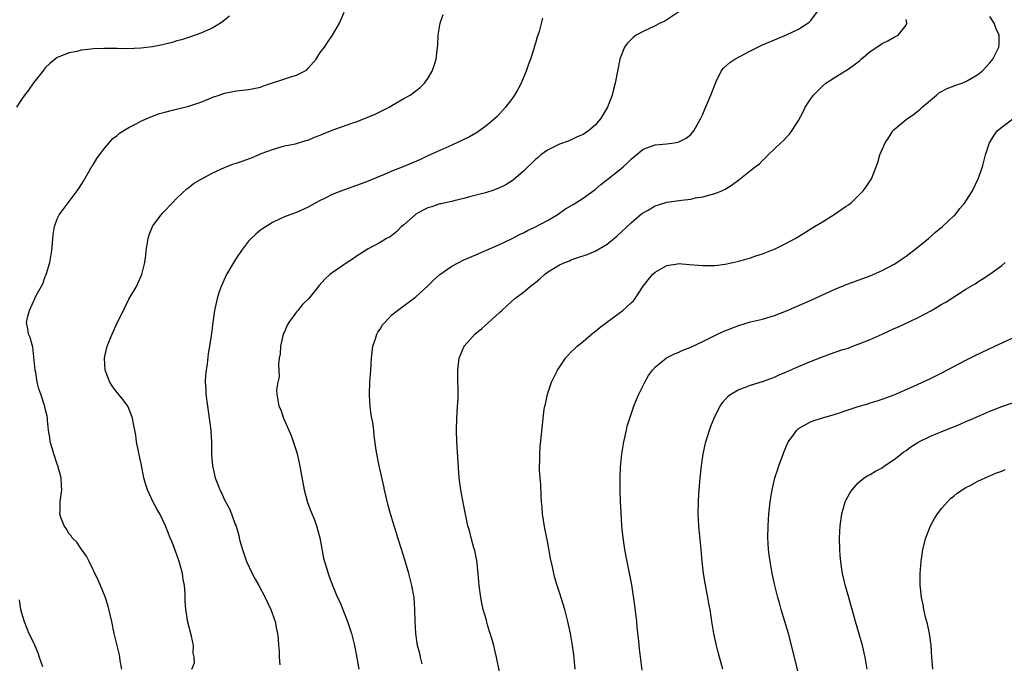
# Model space of a CAD drawing. Units: inches. Extents: x 2511000 to 2514000, y 1509000 to 1512000.
# Drawn here: x 2512517 to 2512681, y 1509922 to 1510030 of the extents above; entities that cross this region are included whole.
import ezdxf

# ---------------------------------------------------------------- set-up
doc = ezdxf.new("R2010")
doc.units = ezdxf.units.IN
doc.header["$MEASUREMENT"] = 0
doc.layers.add('LD25111509_10ft', color=111, linetype='Continuous')

msp = doc.modelspace()

# ---------------------------------------------------------------- linework, layer by layer
at = {"layer": 'LD25111509_10ft'}
for points, elevation in [([(2512551.81, 1510030.19), (2512551, 1510029.51), (2512550.29, 1510029), (2512549, 1510028.22), (2512547.65, 1510027.65), (2512547, 1510027.34), (2512545.27, 1510026.73), (2512543.77, 1510026.23), (2512543, 1510026.04), (2512542.2, 1510025.8), (2512540.58, 1510025.42), (2512538.92, 1510025.08), (2512537, 1510024.83), (2512534.74, 1510024.74), (2512533, 1510024.78), (2512532.76, 1510024.76), (2512531, 1510024.81), (2512530.77, 1510024.77), (2512529, 1510024.73), (2512528.65, 1510024.65), (2512527, 1510024.48), (2512526.29, 1510024.29), (2512525, 1510024.08), (2512523.43, 1510023.43), (2512523, 1510023.29), (2512521.75, 1510022.25), (2512521, 1510021.56), (2512520.6, 1510021), (2512519, 1510019.02), (2512518.19, 1510017.81), (2512517.54, 1510017), (2512517, 1510016.27), (2512516.2, 1510015)], 7280), ([(2512533.78, 1509921), (2512533.54, 1509922.46), (2512533.41, 1509923.41), (2512533, 1509925), (2512532.54, 1509927), (2512532.13, 1509929), (2512531.84, 1509930.16), (2512531.54, 1509931.54), (2512531, 1509933.11), (2512530.24, 1509935), (2512529.87, 1509935.87), (2512528.35, 1509939), (2512527.89, 1509939.89), (2512527, 1509941.13), (2512526.25, 1509942.25), (2512525.49, 1509943), (2512525.32, 1509943.32), (2512525, 1509943.64), (2512524.51, 1509944.51), (2512524.14, 1509945), (2512523.61, 1509946.39), (2512523.45, 1509947), (2512523.5, 1509947.5), (2512523.5, 1509949), (2512523.77, 1509951), (2512523.69, 1509951.69), (2512523.64, 1509953), (2512523.11, 1509955), (2512523, 1509955.29), (2512522.44, 1509957), (2512522.18, 1509957.82), (2512521.84, 1509959), (2512521.75, 1509959.75), (2512521.53, 1509961), (2512521.35, 1509962.65), (2512521.34, 1509963), (2512521.29, 1509963.29), (2512521, 1509964.52), (2512520.92, 1509964.92), (2512520.24, 1509967), (2512519.91, 1509967.91), (2512519.66, 1509969), (2512519.39, 1509970.61), (2512519.3, 1509971), (2512518.89, 1509974.89), (2512518.85, 1509975), (2512518.49, 1509976.49), (2512518.21, 1509977), (2512518.07, 1509977.93), (2512517.86, 1509979), (2512518.05, 1509980.05), (2512518.38, 1509981), (2512519, 1509982.49), (2512519.2, 1509982.8), (2512519.26, 1509983), (2512519.48, 1509983.48), (2512520.57, 1509985.43), (2512521, 1509986.66), (2512521.11, 1509986.89), (2512521.18, 1509987.18), (2512521.75, 1509989), (2512522.1, 1509991), (2512522.2, 1509992.2), (2512522.24, 1509993), (2512522.32, 1509993.68), (2512522.52, 1509995), (2512523, 1509996.31), (2512523.32, 1509997), (2512524.81, 1509999), (2512525, 1509999.23), (2512526.33, 1510001), (2512526.6, 1510001.4), (2512527.38, 1510002.62), (2512528.86, 1510005.14), (2512529, 1510005.36), (2512529.62, 1510006.38), (2512530.06, 1510007), (2512531, 1510008.24), (2512532.28, 1510009.72), (2512533, 1510010.26), (2512533.39, 1510010.61), (2512535, 1510011.59), (2512536.18, 1510012.18), (2512537, 1510012.61), (2512538.64, 1510013.36), (2512540.1, 1510013.9), (2512541, 1510014.16), (2512542.52, 1510014.52), (2512545, 1510015.16), (2512547, 1510015.81), (2512549, 1510016.62), (2512550.06, 1510017), (2512551, 1510017.31), (2512552.42, 1510017.58), (2512553, 1510017.71), (2512555, 1510017.92), (2512555.88, 1510018.12), (2512557, 1510018.33), (2512557.48, 1510018.52), (2512562.06, 1510020.06), (2512563, 1510020.32), (2512564.37, 1510021), (2512564.76, 1510021.24), (2512565, 1510021.48), (2512566.34, 1510023), (2512567, 1510024.09), (2512567.69, 1510025), (2512568.23, 1510025.77), (2512569.02, 1510027), (2512570.23, 1510029), (2512571, 1510030.86)], 7290), ([(2512545.53, 1509921), (2512545.95, 1509922.05), (2512545.89, 1509923), (2512545.72, 1509923.72), (2512545.78, 1509925), (2512545.47, 1509926.53), (2512544.85, 1509928.85), (2512544.5, 1509931), (2512544.42, 1509932.42), (2512544.38, 1509933.62), (2512544.3, 1509935), (2512544.09, 1509936.09), (2512543.97, 1509937), (2512543.39, 1509939), (2512543, 1509940.16), (2512542.24, 1509942.24), (2512541.91, 1509943), (2512541.13, 1509945), (2512540.15, 1509947), (2512539.69, 1509947.69), (2512539, 1509949.05), (2512538.08, 1509951), (2512537.81, 1509951.81), (2512537.51, 1509953), (2512537.1, 1509955.1), (2512536.58, 1509957.42), (2512536.28, 1509959), (2512536.13, 1509960.13), (2512535.69, 1509962.31), (2512535.57, 1509963), (2512535.42, 1509963.42), (2512534.86, 1509964.86), (2512534.79, 1509965), (2512534.03, 1509966.03), (2512533.25, 1509967), (2512533, 1509967.28), (2512532.25, 1509968.25), (2512531.79, 1509969), (2512530.99, 1509971), (2512530.89, 1509973), (2512531, 1509973.59), (2512531.34, 1509975), (2512532.17, 1509977), (2512533, 1509978.91), (2512534.08, 1509981), (2512535, 1509982.85), (2512536.24, 1509985), (2512537.17, 1509987), (2512537.2, 1509987.2), (2512537.65, 1509989), (2512537.83, 1509990.17), (2512537.89, 1509991), (2512538.22, 1509993), (2512538.38, 1509993.62), (2512538.93, 1509995), (2512539, 1509995.13), (2512540.39, 1509997), (2512540.67, 1509997.33), (2512542.26, 1509999), (2512543, 1509999.75), (2512544.68, 1510001.32), (2512545, 1510001.52), (2512545.81, 1510002.19), (2512547.08, 1510002.93), (2512549, 1510003.99), (2512551, 1510004.9), (2512552.51, 1510005.49), (2512553, 1510005.63), (2512555.47, 1510006.53), (2512557.27, 1510007.27), (2512559, 1510007.92), (2512561, 1510008.49), (2512562.87, 1510008.87), (2512564.6, 1510009.4), (2512565, 1510009.47), (2512566.05, 1510009.95), (2512567, 1510010.28), (2512567.49, 1510010.51), (2512569, 1510011.14), (2512572.29, 1510012.29), (2512573, 1510012.51), (2512574.31, 1510013), (2512576.2, 1510013.8), (2512577.54, 1510014.46), (2512578.55, 1510015), (2512579, 1510015.28), (2512581, 1510016.43), (2512582.05, 1510017), (2512583, 1510017.69), (2512583.74, 1510018.26), (2512584.45, 1510019), (2512585, 1510019.78), (2512585.71, 1510021), (2512586.06, 1510021.94), (2512586.37, 1510023), (2512586.53, 1510024.53), (2512586.67, 1510025.33), (2512586.73, 1510027), (2512587.07, 1510029), (2512587.56, 1510030.44)], 7300), ([(2512604.16, 1510029.84), (2512603.6, 1510027.6), (2512603.4, 1510027), (2512603.29, 1510026.71), (2512603, 1510025.67), (2512602.83, 1510025.17), (2512602.81, 1510025), (2512602.75, 1510024.75), (2512602.16, 1510023), (2512601.83, 1510022.17), (2512601.43, 1510021), (2512601, 1510019.92), (2512600.6, 1510019), (2512600.07, 1510017.93), (2512599.51, 1510017), (2512599, 1510016.28), (2512598, 1510015), (2512596.58, 1510013.42), (2512596.13, 1510013), (2512595, 1510012.03), (2512593.24, 1510010.76), (2512593, 1510010.65), (2512591.97, 1510010.03), (2512589, 1510008.62), (2512585, 1510006.82), (2512583.78, 1510006.22), (2512581, 1510005.04), (2512579, 1510004.26), (2512577.74, 1510003.74), (2512577, 1510003.46), (2512575.27, 1510002.73), (2512573.84, 1510002.16), (2512570.89, 1510001.11), (2512569, 1510000.37), (2512567.71, 1509999.71), (2512567, 1509999.38), (2512566.24, 1509999), (2512565, 1509998.23), (2512563, 1509997.38), (2512561.9, 1509997), (2512561, 1509996.66), (2512560.31, 1509996.31), (2512559, 1509995.69), (2512557.34, 1509994.66), (2512557, 1509994.41), (2512556.23, 1509993.77), (2512555.42, 1509993), (2512555, 1509992.58), (2512553.83, 1509991), (2512553, 1509989.81), (2512552.68, 1509989.32), (2512551.32, 1509987), (2512550.4, 1509985), (2512550.09, 1509984.09), (2512549.73, 1509983), (2512549.29, 1509981), (2512549.02, 1509978.98), (2512548.74, 1509976.74), (2512548.49, 1509975), (2512548.27, 1509973.73), (2512548.06, 1509972.06), (2512547.89, 1509971), (2512547.82, 1509970.18), (2512547.77, 1509969), (2512547.84, 1509967.84), (2512547.87, 1509967), (2512548.12, 1509965), (2512548.43, 1509963), (2512548.69, 1509961), (2512548.69, 1509960.69), (2512548.8, 1509959), (2512548.83, 1509956.83), (2512548.95, 1509955), (2512549.39, 1509953), (2512549.88, 1509951.88), (2512550.21, 1509951), (2512550.48, 1509950.48), (2512551, 1509949.34), (2512551.81, 1509947.81), (2512552.16, 1509947), (2512552.78, 1509945.22), (2512552.91, 1509944.91), (2512553.35, 1509943.35), (2512553.41, 1509943), (2512553.55, 1509942.45), (2512553.97, 1509941), (2512554.68, 1509939), (2512555.62, 1509937), (2512556.09, 1509936.09), (2512556.71, 1509935), (2512557.8, 1509933), (2512558.17, 1509932.17), (2512558.75, 1509931), (2512559.47, 1509929), (2512559.69, 1509927.69), (2512559.86, 1509927), (2512559.95, 1509926.05), (2512560.01, 1509925), (2512560.1, 1509924.1), (2512560.15, 1509923), (2512560.26, 1509921.74)], 7310), ([(2512627, 1510030.9), (2512625, 1510029.56), (2512624.64, 1510029.36), (2512623.87, 1510029), (2512623, 1510028.55), (2512621, 1510027.64), (2512619.87, 1510027), (2512619.36, 1510026.64), (2512618.36, 1510025.64), (2512617.92, 1510025), (2512617.19, 1510023.19), (2512617.1, 1510023), (2512616.35, 1510019), (2512616.05, 1510017.95), (2512615.81, 1510017), (2512615.07, 1510015), (2512613.86, 1510013), (2512613, 1510011.98), (2512611.87, 1510011), (2512611, 1510010.42), (2512609.99, 1510009.99), (2512608.64, 1510009.36), (2512607, 1510008.81), (2512605, 1510007.81), (2512603.9, 1510007), (2512603.43, 1510006.57), (2512603, 1510006.23), (2512602.4, 1510005.6), (2512601.74, 1510005), (2512601, 1510004.26), (2512599.25, 1510002.75), (2512598.02, 1510001.98), (2512597, 1510001.47), (2512595.72, 1510001), (2512595, 1510000.75), (2512594.66, 1510000.66), (2512591.97, 1509999.97), (2512591, 1509999.7), (2512589.33, 1509999.33), (2512589, 1509999.23), (2512587.93, 1509999), (2512587.18, 1509998.82), (2512587, 1509998.8), (2512585.67, 1509998.33), (2512585, 1509998.12), (2512584.24, 1509997.76), (2512583, 1509997.09), (2512582.86, 1509997), (2512581, 1509995.33), (2512580.58, 1509995), (2512579.81, 1509994.19), (2512579, 1509993.52), (2512578.68, 1509993.32), (2512578.09, 1509993), (2512577, 1509992.36), (2512575, 1509991.29), (2512573, 1509990.01), (2512572.41, 1509989.59), (2512571.49, 1509989), (2512569, 1509987.28), (2512568.62, 1509987), (2512567.76, 1509986.24), (2512566.82, 1509985.18), (2512565.11, 1509983), (2512564.04, 1509981.96), (2512563.25, 1509981), (2512563, 1509980.75), (2512561.73, 1509979), (2512561.46, 1509978.54), (2512561, 1509977.42), (2512560.86, 1509977.14), (2512560.81, 1509977), (2512560.33, 1509975), (2512560.27, 1509973.73), (2512560.15, 1509973), (2512560.02, 1509972.02), (2512560.11, 1509969.89), (2512559.89, 1509969), (2512559.67, 1509967.67), (2512559.71, 1509967), (2512560.06, 1509965), (2512560.4, 1509964.4), (2512560.85, 1509963), (2512562.11, 1509960.11), (2512563, 1509957.39), (2512563.11, 1509957), (2512563.49, 1509955.49), (2512564.33, 1509951), (2512564.89, 1509948.89), (2512565.42, 1509947.42), (2512566.02, 1509945.98), (2512566.38, 1509945), (2512566.95, 1509943), (2512567.55, 1509939.55), (2512567.69, 1509939), (2512568.02, 1509937.98), (2512568.3, 1509937), (2512568.51, 1509936.51), (2512569.09, 1509934.91), (2512569.89, 1509933), (2512570.27, 1509932.27), (2512571.57, 1509929), (2512572.2, 1509927), (2512572.7, 1509925), (2512573, 1509923.54), (2512573.44, 1509921)], 7320), ([(2512584.07, 1509921.93), (2512583.77, 1509923), (2512583.64, 1509923.64), (2512583.29, 1509925), (2512582.99, 1509927), (2512582.87, 1509929), (2512582.83, 1509931), (2512582.69, 1509933), (2512582.34, 1509935), (2512581.81, 1509937), (2512581, 1509939.84), (2512579.99, 1509943), (2512579.77, 1509943.77), (2512579.35, 1509945), (2512578.74, 1509947), (2512578.36, 1509948.36), (2512577.76, 1509951), (2512577.64, 1509951.64), (2512576.84, 1509955), (2512576.44, 1509957), (2512576.37, 1509957.63), (2512576.03, 1509960.03), (2512575.94, 1509961), (2512575.77, 1509962.23), (2512575.64, 1509963), (2512575.53, 1509963.53), (2512575.33, 1509965), (2512575.23, 1509966.77), (2512575.21, 1509967), (2512575.3, 1509969), (2512575.46, 1509971), (2512575.58, 1509973), (2512575.82, 1509975), (2512576.23, 1509976.23), (2512576.46, 1509977), (2512576.64, 1509977.36), (2512577, 1509977.87), (2512577.43, 1509978.57), (2512577.78, 1509979), (2512579, 1509980.23), (2512579.93, 1509981), (2512583, 1509983.27), (2512585, 1509985.11), (2512585.96, 1509986.04), (2512587.01, 1509987), (2512589, 1509988.38), (2512591, 1509989.45), (2512593, 1509990.31), (2512593.5, 1509990.5), (2512597, 1509991.99), (2512599, 1509992.98), (2512600.33, 1509993.67), (2512601, 1509993.98), (2512601.66, 1509994.34), (2512603, 1509994.98), (2512605, 1509996.03), (2512606.64, 1509997), (2512608.04, 1509997.96), (2512609.3, 1509998.7), (2512611, 1509999.74), (2512613, 1510001.22), (2512613.95, 1510002.05), (2512615.14, 1510003), (2512617, 1510004.44), (2512617.7, 1510005), (2512618.37, 1510005.63), (2512619, 1510006.29), (2512621, 1510007.96), (2512623, 1510008.67), (2512625, 1510008.85), (2512626.22, 1510009), (2512626.9, 1510009.1), (2512628.21, 1510009.79), (2512629, 1510010.42), (2512629.52, 1510011), (2512630.63, 1510013), (2512631, 1510013.79), (2512631.34, 1510014.66), (2512632.36, 1510017), (2512633.12, 1510019), (2512633.26, 1510019.26), (2512634.07, 1510021), (2512634.48, 1510021.52), (2512635.53, 1510022.47), (2512636.35, 1510023), (2512639, 1510024.38), (2512641, 1510025.38), (2512643, 1510026.25), (2512645, 1510027.06), (2512647, 1510028.02), (2512648.56, 1510029), (2512648.81, 1510029.19), (2512649, 1510029.39), (2512650.23, 1510031)], 7330), ([(2512597, 1509920.55), (2512596.5, 1509923), (2512596.22, 1509924.22), (2512596.03, 1509925), (2512595.66, 1509926.34), (2512595.44, 1509927), (2512595.31, 1509927.31), (2512595, 1509928.45), (2512594.86, 1509928.86), (2512594.79, 1509929.21), (2512594.28, 1509931), (2512594.03, 1509932.03), (2512593.85, 1509933), (2512593.56, 1509935), (2512593.4, 1509937), (2512593.18, 1509939.18), (2512592.84, 1509940.84), (2512592.69, 1509941.31), (2512592.22, 1509943), (2512592, 1509944), (2512591.71, 1509945), (2512591.35, 1509946.65), (2512590.89, 1509948.89), (2512590.51, 1509951), (2512590.26, 1509953), (2512590.18, 1509953.82), (2512589.84, 1509959), (2512589.78, 1509961), (2512589.83, 1509963), (2512589.92, 1509963.92), (2512589.97, 1509965), (2512590.06, 1509966.06), (2512590.07, 1509968.07), (2512590.02, 1509969), (2512589.99, 1509971), (2512590.25, 1509973), (2512591.05, 1509975), (2512592.84, 1509977), (2512594.03, 1509977.97), (2512595.1, 1509978.9), (2512597, 1509980.66), (2512597.35, 1509981), (2512599, 1509982.47), (2512599.56, 1509983), (2512601, 1509984.04), (2512602.11, 1509985), (2512602.63, 1509985.37), (2512603, 1509985.69), (2512603.75, 1509986.25), (2512604.51, 1509987), (2512605, 1509987.38), (2512606.02, 1509988.02), (2512607, 1509988.61), (2512607.89, 1509989), (2512608.7, 1509989.3), (2512609, 1509989.45), (2512609.73, 1509989.73), (2512611.65, 1509990.35), (2512613, 1509990.92), (2512615, 1509992.07), (2512616.61, 1509993.39), (2512619, 1509995.63), (2512620.81, 1509997.19), (2512621, 1509997.32), (2512621.72, 1509997.72), (2512623, 1509998.47), (2512623.4, 1509998.6), (2512625, 1509999.07), (2512627.45, 1509999.45), (2512629, 1509999.62), (2512629.8, 1509999.8), (2512631, 1509999.97), (2512632.4, 1510000.4), (2512633, 1510000.53), (2512634.18, 1510001), (2512634.75, 1510001.25), (2512635, 1510001.45), (2512635.97, 1510002.03), (2512637, 1510002.85), (2512639, 1510004.38), (2512639.74, 1510005), (2512640.48, 1510005.52), (2512641, 1510006.08), (2512641.48, 1510006.52), (2512641.94, 1510007), (2512644.03, 1510009), (2512644.54, 1510009.46), (2512645, 1510009.98), (2512645.52, 1510010.48), (2512645.89, 1510011), (2512647, 1510012.72), (2512647.78, 1510014.22), (2512648.14, 1510015), (2512649, 1510016.3), (2512649.49, 1510017), (2512651, 1510018.48), (2512651.6, 1510019), (2512653, 1510019.9), (2512654.77, 1510021), (2512655, 1510021.12), (2512656.12, 1510021.88), (2512657, 1510022.58), (2512657.24, 1510022.76), (2512657.5, 1510023), (2512659, 1510024.26), (2512660.12, 1510025), (2512661, 1510025.64), (2512661.95, 1510026.05), (2512663, 1510026.67), (2512663.23, 1510026.77), (2512663.66, 1510027), (2512665, 1510028.71), (2512665.14, 1510029), (2512665, 1510029.62)], 7340), ([(2512609.63, 1509921), (2512609.4, 1509923.4), (2512609.19, 1509925), (2512608.85, 1509927), (2512608.43, 1509929), (2512607.9, 1509931), (2512607, 1509933.86), (2512606.62, 1509935), (2512606.26, 1509936.27), (2512606.09, 1509937), (2512605.86, 1509938.14), (2512605.54, 1509939.54), (2512605, 1509942.39), (2512604.56, 1509944.56), (2512604.2, 1509947), (2512604.12, 1509948.12), (2512604.03, 1509949), (2512603.95, 1509950.05), (2512603.88, 1509951.88), (2512603.78, 1509953), (2512603.7, 1509954.3), (2512603.69, 1509955), (2512603.73, 1509955.73), (2512603.73, 1509957), (2512603.79, 1509958.21), (2512604.2, 1509961.8), (2512604.31, 1509963), (2512604.48, 1509964.48), (2512604.56, 1509965), (2512604.66, 1509965.34), (2512605, 1509967), (2512605.7, 1509969), (2512606.68, 1509971), (2512607, 1509971.51), (2512608.03, 1509973), (2512608.46, 1509973.54), (2512609, 1509974.06), (2512609.46, 1509974.54), (2512609.99, 1509975), (2512611, 1509975.82), (2512612.72, 1509977.28), (2512613, 1509977.48), (2512613.82, 1509978.18), (2512614.9, 1509979), (2512617, 1509980.51), (2512617.62, 1509981), (2512618.36, 1509981.64), (2512619, 1509982.25), (2512619.38, 1509982.62), (2512619.68, 1509983), (2512621, 1509985.03), (2512621.87, 1509986.13), (2512622.59, 1509987), (2512623, 1509987.39), (2512625, 1509988.51), (2512626.79, 1509988.79), (2512627, 1509988.82), (2512628.69, 1509988.69), (2512631, 1509988.49), (2512633, 1509988.51), (2512634.73, 1509988.73), (2512635, 1509988.78), (2512637, 1509989.23), (2512639, 1509989.8), (2512639.89, 1509990.11), (2512641, 1509990.47), (2512642.39, 1509991), (2512643, 1509991.26), (2512645, 1509992.23), (2512646.44, 1509993), (2512647, 1509993.33), (2512649.71, 1509995), (2512651, 1509995.83), (2512653, 1509997.04), (2512655, 1509998.4), (2512655.35, 1509998.65), (2512655.79, 1509999), (2512657, 1510000.14), (2512657.82, 1510001), (2512658.32, 1510001.68), (2512659.22, 1510003), (2512660.01, 1510005), (2512660.27, 1510005.73), (2512660.63, 1510007), (2512661.49, 1510009), (2512662.1, 1510009.9), (2512662.8, 1510011), (2512663, 1510011.22), (2512665, 1510012.92), (2512666.24, 1510013.76), (2512667, 1510014.35), (2512667.35, 1510014.65), (2512667.7, 1510015), (2512670.08, 1510017), (2512670.6, 1510017.4), (2512671.89, 1510018.11), (2512673.32, 1510018.68), (2512674.31, 1510019), (2512675, 1510019.29), (2512677, 1510020.41), (2512677.76, 1510021), (2512679, 1510022.38), (2512679.27, 1510022.73), (2512679.51, 1510023), (2512680.51, 1510025), (2512680.55, 1510025.44), (2512680.57, 1510027), (2512680.06, 1510028.06), (2512679.76, 1510029), (2512679, 1510030.16)], 7350), ([(2512620.84, 1509920.84), (2512620.39, 1509924.39), (2512620.28, 1509925.72), (2512620.03, 1509928.03), (2512619.95, 1509929), (2512619.65, 1509931.65), (2512619.1, 1509935.1), (2512618.8, 1509936.8), (2512618.35, 1509939), (2512618.14, 1509940.14), (2512617.96, 1509941), (2512617.65, 1509943), (2512617.47, 1509945), (2512617.32, 1509947.32), (2512617.23, 1509949), (2512617.16, 1509951), (2512617.16, 1509953), (2512617.23, 1509954.77), (2512617.45, 1509957), (2512617.77, 1509959), (2512618.21, 1509961), (2512618.37, 1509961.63), (2512618.77, 1509963), (2512619.48, 1509965), (2512619.92, 1509966.08), (2512620.32, 1509967), (2512621.31, 1509969), (2512621.91, 1509970.09), (2512622.57, 1509971), (2512623, 1509971.51), (2512624.93, 1509973.07), (2512626.25, 1509973.75), (2512627, 1509974.02), (2512627.65, 1509974.35), (2512629, 1509974.86), (2512631, 1509975.81), (2512632.57, 1509976.57), (2512633, 1509976.8), (2512634.5, 1509977.5), (2512637, 1509978.48), (2512639, 1509979.07), (2512641, 1509979.54), (2512643, 1509980.13), (2512645, 1509980.91), (2512649.22, 1509982.78), (2512653, 1509984.51), (2512654.78, 1509985.22), (2512655, 1509985.32), (2512656.25, 1509985.75), (2512657, 1509986.04), (2512659, 1509986.76), (2512661, 1509987.65), (2512663, 1509988.73), (2512663.43, 1509989), (2512664.36, 1509989.64), (2512665, 1509990.07), (2512665.53, 1509990.47), (2512666.27, 1509991), (2512667, 1509991.6), (2512668.76, 1509993), (2512669.93, 1509994.07), (2512671.12, 1509995), (2512673, 1509996.8), (2512673.19, 1509997), (2512673.98, 1509998.02), (2512674.82, 1509999), (2512675, 1509999.26), (2512676.1, 1510001), (2512677.09, 1510003), (2512677.78, 1510005), (2512678.31, 1510007), (2512678.97, 1510009), (2512679.72, 1510010.28), (2512680.26, 1510011), (2512681, 1510011.61), (2512682.84, 1510013)], 7360), ([(2512634.34, 1509921), (2512633.61, 1509923.61), (2512633.27, 1509925), (2512632.86, 1509927), (2512632.52, 1509929), (2512632.21, 1509931), (2512632.02, 1509932.02), (2512631.86, 1509933), (2512631.39, 1509935.39), (2512631.13, 1509937), (2512630.9, 1509939), (2512630.71, 1509941), (2512630.37, 1509944.37), (2512630.32, 1509945), (2512630.23, 1509947), (2512630.26, 1509949), (2512630.36, 1509950.36), (2512630.39, 1509951), (2512630.57, 1509953), (2512630.77, 1509955), (2512631.06, 1509957), (2512631.52, 1509959), (2512632.13, 1509961), (2512632.36, 1509961.64), (2512632.89, 1509963), (2512633, 1509963.26), (2512633.91, 1509965), (2512634.35, 1509965.65), (2512635.29, 1509966.71), (2512635.7, 1509967), (2512637, 1509967.77), (2512638.14, 1509968.14), (2512639, 1509968.49), (2512641, 1509969.09), (2512642.36, 1509969.64), (2512643, 1509969.86), (2512643.77, 1509970.23), (2512645, 1509970.74), (2512647, 1509971.62), (2512649, 1509972.45), (2512650.83, 1509973.17), (2512653, 1509973.95), (2512654.44, 1509974.44), (2512655.29, 1509974.71), (2512656.08, 1509975), (2512657, 1509975.33), (2512659, 1509976.13), (2512661, 1509977.02), (2512663, 1509977.95), (2512663.73, 1509978.27), (2512667, 1509979.82), (2512669.28, 1509981), (2512671, 1509982.02), (2512671.63, 1509982.37), (2512675, 1509984.52), (2512676.55, 1509985.45), (2512677, 1509985.79), (2512677.76, 1509986.24), (2512679, 1509987.06), (2512681, 1509988.5), (2512681.58, 1509989)], 7370), ([(2512647.81, 1509917), (2512646.34, 1509923), (2512645.32, 1509927), (2512644.74, 1509929), (2512644.11, 1509931), (2512643.87, 1509931.87), (2512643.53, 1509933), (2512643.03, 1509935.03), (2512642.62, 1509937), (2512642.25, 1509939), (2512642.12, 1509940.12), (2512641.99, 1509941), (2512641.91, 1509942.09), (2512641.87, 1509943), (2512641.91, 1509945), (2512642.06, 1509947), (2512642.29, 1509949), (2512642.61, 1509951), (2512643.07, 1509953), (2512643.53, 1509954.47), (2512643.71, 1509955), (2512644.6, 1509957.4), (2512645, 1509958.38), (2512645.29, 1509959), (2512646.05, 1509960.05), (2512646.71, 1509961), (2512647, 1509961.24), (2512648.11, 1509961.89), (2512649, 1509962.35), (2512649.46, 1509962.54), (2512650.83, 1509963), (2512653, 1509963.61), (2512653.88, 1509963.88), (2512655, 1509964.24), (2512657, 1509964.93), (2512658.6, 1509965.4), (2512659, 1509965.55), (2512660.14, 1509965.86), (2512661, 1509966.15), (2512663, 1509966.88), (2512666.32, 1509968.32), (2512669, 1509969.54), (2512670.09, 1509970.09), (2512671, 1509970.55), (2512675, 1509972.66), (2512676.56, 1509973.44), (2512679.83, 1509975), (2512684.73, 1509977.27)], 7380), ([(2512658.51, 1509921), (2512658.18, 1509923), (2512657.74, 1509925), (2512657.12, 1509927.12), (2512656.55, 1509929), (2512655.99, 1509931), (2512655.75, 1509931.75), (2512655.42, 1509933), (2512654.88, 1509934.88), (2512654.38, 1509937), (2512654.24, 1509937.76), (2512654.07, 1509939), (2512654, 1509940), (2512653.91, 1509941), (2512653.88, 1509943), (2512653.98, 1509945), (2512654.26, 1509947), (2512654.83, 1509949), (2512655, 1509949.35), (2512655.58, 1509950.42), (2512655.97, 1509951), (2512657, 1509952.18), (2512658.02, 1509953), (2512658.61, 1509953.39), (2512659, 1509953.57), (2512659.87, 1509954.13), (2512661, 1509954.69), (2512661.42, 1509955), (2512663, 1509956.05), (2512664.63, 1509957.37), (2512665, 1509957.6), (2512665.8, 1509958.2), (2512667.11, 1509959), (2512669, 1509959.94), (2512670.6, 1509960.6), (2512674.03, 1509961.97), (2512675, 1509962.41), (2512675.43, 1509962.57), (2512677.51, 1509963.51), (2512679, 1509964.14), (2512681, 1509964.92), (2512683, 1509965.58)], 7390), ([(2512669.5, 1509921), (2512669.33, 1509923), (2512669.2, 1509925), (2512668.95, 1509927), (2512668.61, 1509928.61), (2512668.28, 1509929.72), (2512667.96, 1509931), (2512667.84, 1509931.84), (2512667.56, 1509933), (2512667.39, 1509934.61), (2512667.37, 1509935), (2512667.37, 1509937), (2512667.51, 1509939), (2512667.79, 1509941), (2512668.3, 1509943), (2512669.11, 1509945), (2512669.78, 1509946.22), (2512670.27, 1509947), (2512671, 1509947.92), (2512671.94, 1509949), (2512672.45, 1509949.55), (2512673, 1509949.96), (2512673.55, 1509950.45), (2512675, 1509951.38), (2512675.75, 1509951.75), (2512677, 1509952.44), (2512678.75, 1509953.25), (2512679, 1509953.33), (2512680.14, 1509953.86), (2512681, 1509954.14), (2512681.58, 1509954.42)], 7400), ([(2512516.63, 1509932.63), (2512516.87, 1509931), (2512517.44, 1509929), (2512518.27, 1509927), (2512519, 1509925.45), (2512519.73, 1509923.73), (2512519.96, 1509923), (2512520.53, 1509921.47)], 7280)]:
    msp.add_lwpolyline(points, dxfattribs=dict(at, elevation=elevation))

doc.saveas('drawing.dxf')
